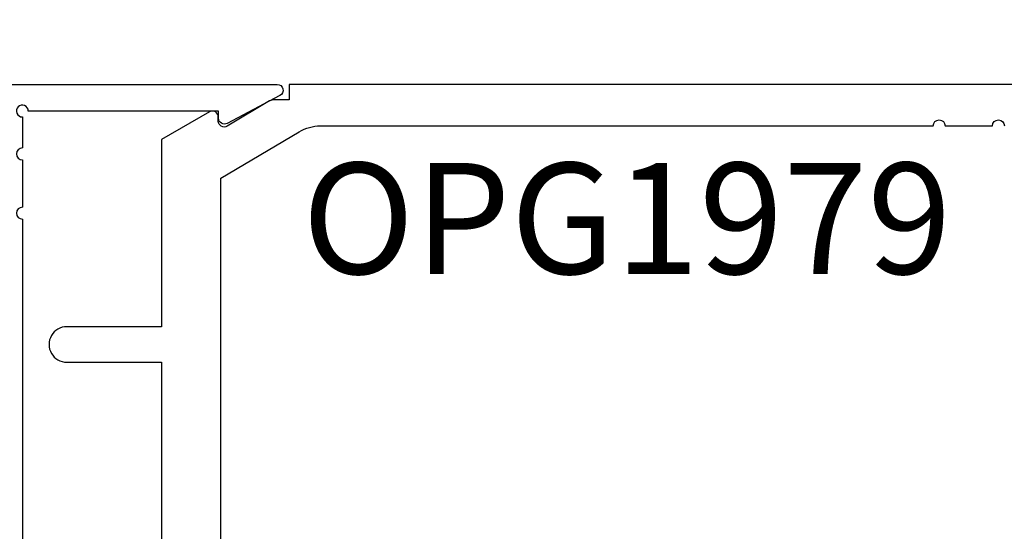
# Model space of a CAD drawing. Units: inches. Extents: x 0 to 10.9, y 0 to 12.4.
# Drawn here: x 2 to 3.6, y 7.2 to 8.1 of the extents above; entities that cross this region are included whole.
import ezdxf
from ezdxf.enums import TextEntityAlignment as Align

# ---------------------------------------------------------------- set-up
doc = ezdxf.new("R2010")
doc.units = ezdxf.units.IN
doc.header["$MEASUREMENT"] = 0
for name, color, linetype in [('Arcadia-Dim', 4, 'Continuous'), ('Arcadia-Profile', 5, 'Continuous'), ('Arcadia-Text', 3, 'Continuous')]:
    doc.layers.add(name, color=color, linetype=linetype)
doc.styles.get("Standard").update_dxf_attribs({"font": 'ARIALN.TTF'})
doc.dimstyles.new('Arcadia-2', dxfattribs={"dimscale": 2, "dimtxt": 0.0938, "dimasz": 0.0938, "dimexe": 0.0546, "dimexo": 0.0469, "dimgap": 0.0469, "dimtad": 0, "dimtih": 1, "dimdec": 4, "dimzin": 3, "dimdsep": 46, "dimlunit": 4, "dimtxsty": 'Standard', "dimblk": 'ARCHTICK', "dimcen": 0.0469, "dimdle": 0.0546, "dimclrd": 256, "dimclre": 256, "dimclrt": 256, "dimadec": 0, "dimazin": 0, "dimtfac": 0.75, "dimtdec": 4, "dimtix": 1, "dimtmove": 2, "dimatfit": 3, "dimfxl": 1, "dimtolj": 1, "dimtzin": 3, "dimlwd": -3, "dimlwe": -3, "dimarcsym": 0})

# ---------------------------------------------------------------- blocks, each defined once
blk = doc.blocks.new('_ArchTick')
at = {"color": 0, "linetype": 'ByBlock', "lineweight": -3, "const_width": 0.15}
blk.add_lwpolyline([(-0.5, -0.5), (0.5, 0.5)], dxfattribs=at)
blk = doc.blocks.new('*D26')
at = {"layer": 'Arcadia-Dim', "lineweight": -3, "transparency": 16777216}
for p, q in [((0.9271, 8.1023), (0.9271, 6.4904)), ((1.8433, 7.9931), (0.8179, 7.9931)), ((0.9271, 4.4307), (0.9271, 5.9334))]:
    blk.add_line(p, q, dxfattribs=at)
at = {"layer": 'Arcadia-Dim', "transparency": 16777216}
blk.add_solid([(0.8958, 4.4307), (0.9584, 4.4307), (0.9271, 4.2431)], dxfattribs=at)
at = {"layer": 'Defpoints', "color": 0, "transparency": 16777216}
for p in [(1.9371, 7.9931), (0.9271, 4.2431), (3.8021, 4.2431)]:
    blk.add_point(p, dxfattribs=at)
at = {"layer": 'Arcadia-Dim', "lineweight": -3, "transparency": 16777216, "xscale": 0.1876, "yscale": 0.1876, "zscale": 0.1876, "rotation": 90}
blk.add_blockref('_ArchTick', (0.9271, 7.9931), dxfattribs=at)
at = {"layer": 'Arcadia-Dim', "lineweight": -3, "transparency": 16777216, "insert": (0.9271, 6.2119), "char_height": 0.1876, "attachment_point": 5, "rotation": 90}
blk.add_mtext('\\A1;F.D.', dxfattribs=at)

msp = doc.modelspace()

# ---------------------------------------------------------------- linework, layer by layer
at = {"layer": 'Arcadia-Profile'}
msp.add_lwpolyline([(1.98708, 7.76571), (1.98708, 5.79807, 2.4142136), (1.99708, 5.78807), (2.31808, 5.78807), (2.31808, 5.80007, -0.5648405), (2.33275, 5.80891), (2.42175, 5.76191, -0.782424), (2.41708, 5.74307), (1.93708, 5.74307, -0.4142136), (1.92708, 5.75307), (1.92708, 7.98307, -0.4142136), (1.93708, 7.99307), (2.41708, 7.99307, -0.782424), (2.42175, 7.97423), (2.33275, 7.92723, -0.5648405), (2.31808, 7.93607), (2.31808, 7.94807), (1.99708, 7.94807, 2.4142136), (1.98708, 7.93807), (1.98708, 7.88571, 1), (1.98708, 7.86571), (1.98708, 7.78571, 1)], format="xyb", close=True, dxfattribs=at)
for points in [[(3.80208, 7.99307), (2.43708, 7.99307), (2.43708, 7.9672), (2.41208, 7.9672, 0.1350856), (2.40441, 7.96509), (2.33285, 7.92248, -0.5818566), (2.31774, 7.93107), (2.31774, 7.93807, 0.5773503), (2.30274, 7.94673), (2.22208, 7.90017), (2.22208, 7.58407), (2.06208, 7.58407, 1.0000016), (2.06208, 7.52407), (2.22208, 7.52407), (2.22208, 6.87807), (2.23208, 6.86807), (2.22208, 6.85807), (2.22208, 6.59007), (2.30208, 6.59007), (2.30208, 6.21207)], [(2.42708, 6.05081), (2.42708, 6.73807), (2.38008, 6.73807), (2.38008, 6.69007), (2.32208, 6.69007), (2.32208, 6.86807), (2.32208, 7.04607), (2.38008, 7.04607), (2.38008, 6.99807), (2.42708, 6.99807), (2.42708, 7.14607), (2.32208, 7.14607), (2.32208, 7.83459), (2.45411, 7.91321, -0.1350856), (2.48993, 7.92307), (3.52415, 7.92307, -1), (3.54415, 7.92307), (3.62415, 7.92307, -1), (3.64415, 7.92307)]]:
    msp.add_lwpolyline(points, format="xyb", dxfattribs=at)

# ---------------------------------------------------------------- texts
at = {"layer": 'Arcadia-Text', "lineweight": -3}
msp.add_text('OPG1979', height=0.1875, dxfattribs=at).set_placement((3.00704, 7.86057), align=Align.TOP_CENTER)

# ---------------------------------------------------------------- dimensions: what is measured, and where the dimension line sits
at = {"layer": 'Arcadia-Dim', "lineweight": -3}
dim = msp.add_linear_dim(base=(0.92708, 4.24307), p1=(1.93708, 7.99307), p2=(3.80208, 4.24307), angle=90, text='F.D.', dimstyle='Arcadia-2', override={"dimblk1": 'ArchTick', "dimsah": 1, "dimse2": 1}, dxfattribs=at)
dim.commit()
dim.dimension.update_dxf_attribs({"geometry": '*D26', "text_midpoint": (0.92708, 6.21187), "text_rotation": 90})

doc.saveas('drawing.dxf')
